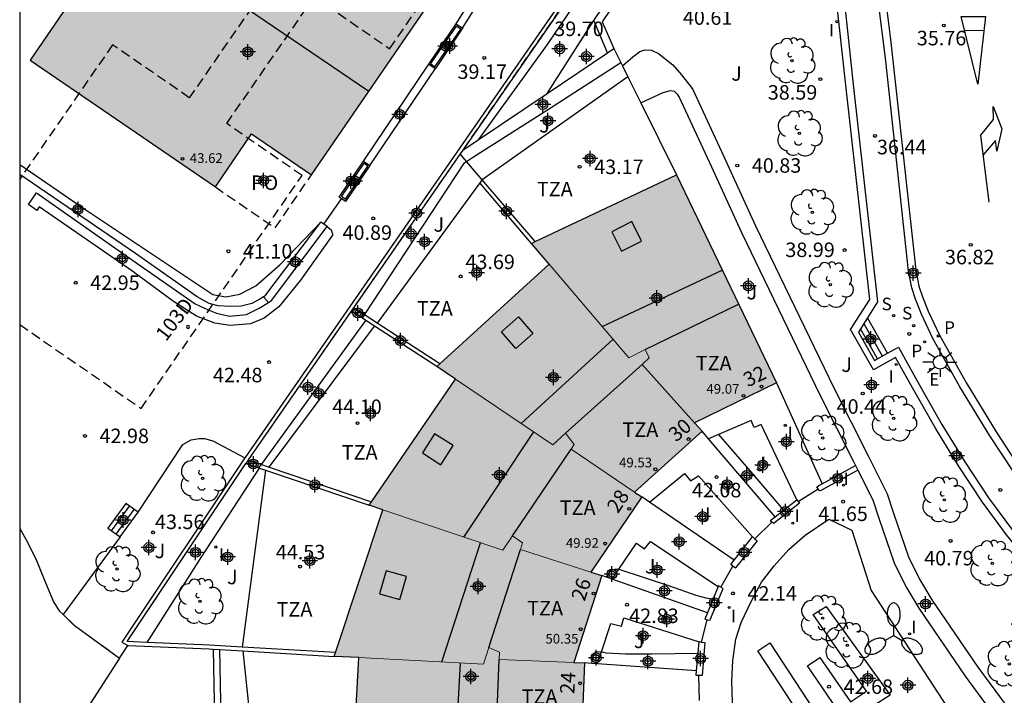
# Model space of a CAD drawing. Units: metres. Extents: x 585543 to 585901, y 4796789 to 4797041.
# Drawn here: x 585544 to 585595, y 4796942 to 4796977 of the extents above; entities that cross this region are included whole.
import ezdxf
from ezdxf.enums import TextEntityAlignment as Align

# ---------------------------------------------------------------- set-up
doc = ezdxf.new("R2010")
doc.units = ezdxf.units.M
doc.header["$MEASUREMENT"] = 0
doc.linetypes.add('TRAZOS_NORMALES', pattern=[0.75, 0.5, -0.25])
for name, color, linetype in [('010106', 9, 'Continuous'), ('020204', 9, 'Continuous'), ('020308', 9, 'Continuous'), ('060108', 9, 'Continuous'), ('060113', 4, 'Continuous'), ('060117', 9, 'Continuous'), ('060141', 9, 'Continuous'), ('060145', 9, 'Continuous'), ('070105', 6, 'Continuous'), ('070106', 6, 'Continuous'), ('080106', 1, 'Continuous'), ('080109', 9, 'Continuous'), ('080110', 9, 'Continuous'), ('080121', 9, 'TRAZOS_NORMALES'), ('080124', 9, 'Continuous'), ('080201', 9, 'Continuous'), ('080202', 9, 'Continuous'), ('080303', 9, 'Continuous'), ('080308', 9, 'Continuous'), ('080311', 9, 'Continuous'), ('080316', 9, 'Continuous'), ('100105', 3, 'Continuous'), ('100107', 3, 'Continuous'), ('100116', 71, 'Continuous'), ('100202', 3, 'Continuous'), ('100302', 7, 'Continuous'), ('120101', 1, 'TRAZOS_NORMALES'), ('120201', 1, 'Continuous'), ('120302', 1, 'Continuous'), ('210201', 9, 'Continuous'), ('210204', 9, 'Continuous'), ('210205', 4, 'Continuous'), ('210301', 9, 'Continuous'), ('210304', 9, 'Continuous'), ('210305', 4, 'Continuous'), ('220207', 9, 'Continuous'), ('220307', 9, 'Continuous'), ('250205', 9, 'Continuous'), ('250206', 9, 'Continuous'), ('260101', 9, 'Continuous'), ('270204', 9, 'Continuous'), ('270304', 9, 'Continuous'), ('990501', 21, 'Continuous'), ('C_Edificios', 5, 'Continuous'), ('C_Proyectos', 3, 'Continuous'), ('Centroides', 1, 'Continuous')]:
    doc.layers.add(name, color=color, linetype=linetype)
for name, color, linetype, lineweight in [('080111', 7, 'Continuous', 30), ('080117', 7, 'Continuous', 20), ('120108', 7, 'TRAZOS_NORMALES', 30)]:
    doc.layers.add(name, color=color, linetype=linetype, lineweight=lineweight)
doc.styles.add('ARIAL', font='arial.ttf', dxfattribs={"height": 1})
doc.styles.add('ARIALI', font='ariali.ttf', dxfattribs={"height": 1})
doc.styles.add('ROMANS', font='romans__.ttf', dxfattribs={"height": 1})
doc.styles.get("Standard").update_dxf_attribs({"font": 'calibri.ttf'})

# ---------------------------------------------------------------- blocks, each defined once
blk = doc.blocks.new('ARBOL')
blk.add_circle((0, 0), 0.0587)
for centre, radius, start, end in [((-0.28, 0.855), 0.3, 359.2878, 173.6078), ((0.097, 0.97), 0.21, 23.1565, 160.4665), ((0.438, 0.881), 0.24, 301.578, 139.328), ((-0.564, 0.381), 0.532, 92.28, 254.58), ((0.656, 0.288), 0.443, 319.8556, 114.7656), ((-0.091, 0.321), 0.12, 119.14, 310.56), ((0.819, -0.249), 0.383, 235.5275, 62.0275), ((-0.556, -0.339), 0.555, 142.64, 266.54), ((-0.039, -0.384), 0.21, 189.64, 323.88), ((-0.301, -0.676), 0.45, 213.78, 295.32), ((0.299, -0.624), 0.532, 224.67, 0.24)]:
    blk.add_arc(centre, radius, start, end)
blk = doc.blocks.new('FAROLA')
for p, q in [((-0.63, 0.51), (-0.255, 0.245)), ((0, 0.355), (0, 0.755)), ((-0.355, 0), (-0.895, 0)), ((0.605, 0.49), (0.276, 0.223)), ((0.355, 0), (0.855, 0)), ((-0.65, -0.52), (-0.255, -0.24)), ((0, -0.355), (0, -0.755)), ((0.585, -0.52), (0.256, -0.246))]:
    blk.add_line(p, q)
blk.add_circle((0, 0), 0.355)
blk = doc.blocks.new('BloquePortal')
blk.add_circle((0, 0), 0.075)
at = {"flags": 5}
blk.add_attdef('INDICE', text='', height=0.75, dxfattribs=at).set_placement((0, 0), align=Align.MIDDLE_CENTER)
blk = doc.blocks.new('FAROLM')
for q in [(0, 0.5), (0.433, -0.25), (-0.433, -0.25)]:
    blk.add_line((0, 0), q)
for points in [[(0, 0.5, 0.159986), (0.117, 0.538, 0.106322), (0.238, 0.675, 0.071006), (0.309, 0.858, 0.057309), (0.337, 1.099, 0.057309), (0.309, 1.339, 0.071006), (0.238, 1.522, 0.106322), (0.117, 1.659, 0.159986), (0, 1.697, 0.159986), (-0.117, 1.659, 0.106322), (-0.238, 1.522, 0.071006), (-0.309, 1.339, 0.057309), (-0.337, 1.099, 0.057309), (-0.309, 0.858, 0.071006), (-0.238, 0.675, 0.106322), (-0.117, 0.538, 0.159986)], [(-0.433, -0.25, 0.159986), (-0.525, -0.168, 0.106322), (-0.704, -0.131, 0.071006), (-0.898, -0.161, 0.057309), (-1.12, -0.258, 0.057309), (-1.315, -0.402, 0.071006), (-1.437, -0.555, 0.106322), (-1.495, -0.728, 0.159986), (-1.47, -0.849, 0.159986), (-1.378, -0.931, 0.106322), (-1.199, -0.967, 0.071006), (-1.005, -0.937, 0.057309), (-0.783, -0.841, 0.057309), (-0.588, -0.697, 0.071006), (-0.466, -0.544, 0.106322), (-0.408, -0.371, 0.159986)], [(0.433, -0.25, 0.159986), (0.408, -0.371, 0.106322), (0.466, -0.544, 0.071006), (0.588, -0.697, 0.057309), (0.783, -0.841, 0.057309), (1.005, -0.937, 0.071006), (1.199, -0.967, 0.106322), (1.378, -0.931, 0.159986), (1.47, -0.849, 0.159986), (1.495, -0.728, 0.106322), (1.437, -0.555, 0.071006), (1.315, -0.402, 0.057309), (1.12, -0.258, 0.057309), (0.898, -0.161, 0.071006), (0.704, -0.131, 0.106322), (0.525, -0.168, 0.159986)]]:
    blk.add_lwpolyline(points, format="xyb", close=True)
blk = doc.blocks.new('PUNTO')
blk.add_circle((0, 0), 0.075)
blk = doc.blocks.new('REGALU')
blk.add_circle((0, 0), 0.055)
blk = doc.blocks.new('PLUVI1')
blk.add_circle((0, 0), 0.055)
blk = doc.blocks.new('SANEA')
blk.add_circle((0, 0), 0.055)
blk = doc.blocks.new('PLUVI3')
blk.add_circle((0, 0), 0.055)
blk = doc.blocks.new('REIND')
blk.add_circle((0, 0), 0.055)
blk = doc.blocks.new('COTAPU')
blk.add_circle((0, 0), 0.075)
blk = doc.blocks.new('Centroide')
for points in [[(0.402, 0), (-0.402, 0)], [(0, -0.402), (0, 0.402)]]:
    blk.add_lwpolyline(points)
for radius in [0.256, 0.159]:
    blk.add_circle((0, 0), radius)

msp = doc.modelspace()

# ---------------------------------------------------------------- hatches: boundary and pattern name
at = {"layer": '990501'}
for points in [[(585554.349, 4796988.608), (585544.654, 4796974.45), (585554.228, 4796967.893), (585556.104, 4796970.634), (585559.198, 4796968.516), (585567.014, 4796979.931)], [(585578.055, 4796968.516), (585570.563, 4796964.975), (585571.475, 4796963.904), (585575.594, 4796959.063), (585576.441, 4796959.479), (585576.641, 4796959.048), (585576.277, 4796958.72), (585578.993, 4796955.699), (585583.217, 4796957.766)], [(585576.277, 4796958.72), (585576.641, 4796959.048), (585576.441, 4796959.479), (585575.594, 4796959.063), (585571.475, 4796963.904), (585565.671, 4796958.607), (585566.636, 4796957.956), (585571.663, 4796954.565), (585572.326, 4796955.163), (585572.774, 4796954.576), (585572.608, 4796954.329), (585575.89, 4796952.111), (585579.387, 4796955.261), (585578.993, 4796955.699)], [(585572.608, 4796954.329), (585572.774, 4796954.576), (585572.326, 4796955.163), (585571.663, 4796954.565), (585566.636, 4796957.956), (585562.181, 4796951.432), (585562.886, 4796951.195), (585569.078, 4796949.106), (585569.582, 4796949.851), (585570.102, 4796949.492), (585569.992, 4796949.151), (585573.637, 4796947.98), (585576.259, 4796951.861), (585575.89, 4796952.111)], [(585562.886, 4796951.195), (585562.886, 4796951.195), (585569.078, 4796949.106), (585569.582, 4796949.851), (585570.102, 4796949.492), (585569.992, 4796949.151), (585573.637, 4796947.98), (585576.259, 4796951.861), (585575.89, 4796952.111), (585575.89, 4796952.111), (585576.259, 4796951.861), (585573.637, 4796947.98), (585574.203, 4796947.797), (585572.755, 4796943.298), (585568.897, 4796943.452), (585568.912, 4796943.838), (585568.359, 4796944.074), (585568.085, 4796943.223), (585561.644, 4796943.553), (585560.375, 4796943.618)], [(585573.299, 4796943.277), (585572.755, 4796943.298), (585568.897, 4796943.452), (585568.912, 4796943.838), (585568.359, 4796944.074), (585568.085, 4796943.223), (585561.644, 4796943.553), (585561.215, 4796935.726), (585562.07, 4796935.926), (585568.659, 4796937.469), (585568.686, 4796938.157), (585569.207, 4796938.099), (585569.3, 4796937.689), (585573.112, 4796938.566)]]:
    msp.add_hatch(color=256, dxfattribs=at).paths.add_polyline_path(points, flags=0)

# ---------------------------------------------------------------- linework, layer by layer
at = {"layer": '010106'}
msp.add_lwpolyline([(585544.119, 4796790.083), (585894.109, 4796790.075), (585894.115, 4797040.068), (585544.125, 4797040.076)], close=True, dxfattribs=at)
at = {"layer": '060108', "flags": 128}
msp.add_lwpolyline([(585595.481, 4796953.142), (585594.246, 4796955.03), (585592.702, 4796957.554), (585591.298, 4796960.05), (585590.71, 4796961.322), (585590.406, 4796962.082), (585590.214, 4796962.674), (585590.05, 4796963.534), (585589.122, 4796972.018), (585588.846, 4796974.546), (585588.366, 4796978.382)], dxfattribs=at)
at = {"layer": '060113', "flags": 128}
msp.add_lwpolyline([(585588.748, 4796978.434), (585589.108, 4796975.514), (585589.224, 4796974.587), (585590.426, 4796963.587), (585590.583, 4796962.765), (585590.764, 4796962.208), (585591.059, 4796961.47), (585591.637, 4796960.22), (585593.031, 4796957.742), (585594.568, 4796955.23), (585595.796, 4796953.353)], dxfattribs=at)
at = {"layer": '060117', "flags": 128}
for points in [[(585588.961, 4796959.298), (585587.924, 4796961.126)], [(585588.961, 4796959.298), (585587.924, 4796961.126)], [(585549.599, 4796951.523), (585548.668, 4796950.246), (585549.311, 4796949.795)], [(585550.242, 4796951.072), (585549.599, 4796951.523)], [(585549.311, 4796949.795), (585550.242, 4796951.072)]]:
    msp.add_lwpolyline(points, dxfattribs=at)
at = {"layer": '060141', "flags": 128}
for points in [[(585588.438, 4796959.002), (585587.559, 4796960.552)], [(585588.701, 4796959.151), (585587.742, 4796960.84)], [(585548.862, 4796950.11), (585549.793, 4796951.387)], [(585549.103, 4796949.941), (585550.035, 4796951.217)]]:
    msp.add_lwpolyline(points, dxfattribs=at)
at = {"layer": '060145', "flags": 128}
for points in [[(585571.376, 4796972.733), (585573.792, 4796976.508)], [(585544.123, 4796969.047), (585547.491, 4796966.747), (585554.107, 4796962.323), (585554.771, 4796962.203), (585555.491, 4796962.355), (585556.323, 4796962.787), (585557.555, 4796963.867), (585559.671, 4796966.079)]]:
    msp.add_lwpolyline(points, dxfattribs=at)
at = {"layer": '070105', "flags": 128}
for points in [[(585580.315, 4796988.143), (585580.151, 4796988.251), (585580.436, 4796988.677), (585580.204, 4796988.86), (585567.012, 4796969.801)], [(585581.628, 4796987.92), (585582.792, 4796986.872), (585583.412, 4796986.176), (585584.111, 4796985.304), (585584.627, 4796984.496), (585585.191, 4796983.536), (585585.535, 4796982.7), (585585.899, 4796981.748), (585586.211, 4796980.78), (585586.431, 4796979.824), (585586.627, 4796978.388), (585587.199, 4796973.032), (585588.447, 4796961.948), (585587.924, 4796961.126)], [(585577.36, 4796985.103), (585555.764, 4796953.901), (585555.754, 4796953.886)], [(585573.792, 4796976.508), (585575.216, 4796978.636), (585575.438, 4796978.958)], [(585566.673, 4796976.326), (585568.03, 4796978.519)], [(585575.539, 4796978.407), (585574.214, 4796976.438), (585574.818, 4796975.045)], [(585617.974, 4796927.605), (585618.612, 4796928.889), (585615.288, 4796931.691), (585605.766, 4796939.801), (585599.853, 4796944.829), (585599.548, 4796944.558), (585597.106, 4796943.615), (585595.358, 4796945.285), (585597.279, 4796947.253), (585596.329, 4796948.399), (585595.098, 4796949.908), (585593.859, 4796951.594), (585592.62, 4796953.47), (585591.432, 4796955.411), (585590.252, 4796957.497), (585589.377, 4796959.075), (585588.235, 4796958.431), (585587.053, 4796960.516), (585588.045, 4796962.066), (585586.815, 4796972.996), (585586.244, 4796978.345)], [(585567.002, 4796976.1), (585568.36, 4796978.292)], [(585565.26, 4796974.24), (585566.673, 4796976.326)], [(585566.673, 4796976.326), (585567.002, 4796976.1)], [(585574.495, 4796974.828), (585573.792, 4796976.508)], [(585567.002, 4796976.1), (585565.595, 4796974.009)], [(585571.376, 4796972.733), (585574.495, 4796974.828)], [(585574.495, 4796974.828), (585574.818, 4796975.045)], [(585574.818, 4796975.045), (585575.173, 4796974.328)], [(585575.173, 4796974.328), (585575.263, 4796974.147)], [(585561.887, 4796969.233), (585565.26, 4796974.24)], [(585562.218, 4796969.004), (585565.595, 4796974.009)], [(585565.26, 4796974.24), (585565.595, 4796974.009)], [(585575.263, 4796974.147), (585575.542, 4796973.585)], [(585575.542, 4796973.585), (585576.204, 4796972.249)], [(585567.802, 4796970.331), (585571.376, 4796972.733)], [(585576.204, 4796972.249), (585578.055, 4796968.516)], [(585567.012, 4796969.801), (585567.802, 4796970.331)], [(585567.012, 4796969.801), (585566.873, 4796969.599)], [(585560.744, 4796967.284), (585560.627, 4796967.363), (585561.887, 4796969.233)], [(585566.873, 4796969.599), (585561.366, 4796961.643)], [(585561.887, 4796969.233), (585562.218, 4796969.004)], [(585567.201, 4796969.215), (585566.873, 4796969.599)], [(585568.015, 4796968.263), (585567.201, 4796969.215)], [(585562.218, 4796969.004), (585560.959, 4796967.139), (585560.744, 4796967.284)], [(585556.71, 4796962.218), (585556.531, 4796962.095), (585556.119, 4796961.871), (585555.559, 4796961.723), (585555.015, 4796961.703), (585554.375, 4796961.751), (585553.903, 4796961.859), (585553.291, 4796962.203), (585550.095, 4796964.451), (585544.123, 4796968.538)], [(585570.75, 4796965.064), (585568.015, 4796968.263)], [(585570.563, 4796964.975), (585567.893, 4796968.098)], [(585556.71, 4796962.218), (585556.839, 4796962.307), (585559.671, 4796966.079)], [(585556.979, 4796961.92), (585557.123, 4796962.02), (585560.003, 4796965.855)], [(585559.836, 4796965.968), (585559.671, 4796966.079)], [(585560.003, 4796965.855), (585559.836, 4796965.968)], [(585556.71, 4796962.218), (585556.979, 4796961.92)], [(585561.366, 4796961.643), (585561.251, 4796961.478)], [(585561.937, 4796961.272), (585561.366, 4796961.643)], [(585561.251, 4796961.478), (585555.93, 4796953.789), (585555.917, 4796953.77)], [(585561.827, 4796961.104), (585561.251, 4796961.478)], [(585562.003, 4796960.99), (585561.827, 4796961.104)], [(585562.584, 4796960.851), (585561.937, 4796961.272)], [(585587.924, 4796961.126), (585587.455, 4796960.388), (585588.287, 4796958.916), (585588.961, 4796959.298)], [(585562.457, 4796960.695), (585562.003, 4796960.99)], [(585565.671, 4796958.607), (585562.457, 4796960.695)], [(585565.824, 4796958.746), (585562.584, 4796960.851)], [(585588.961, 4796959.298), (585589.523, 4796959.616), (585590.595, 4796957.684), (585591.771, 4796955.604), (585592.951, 4796953.676), (585594.182, 4796951.812), (585595.41, 4796950.14), (585596.634, 4796948.64), (585597.806, 4796947.224), (585597.319, 4796946.726)], [(585579.717, 4796954.872), (585579.387, 4796955.261)], [(585550.242, 4796951.072), (585552.551, 4796954.571), (585552.975, 4796954.811), (585553.399, 4796954.891), (585553.671, 4796954.883), (585554.103, 4796954.763), (585555.754, 4796953.886)], [(585583.149, 4796950.831), (585579.717, 4796954.872)], [(585555.754, 4796953.886), (585549.403, 4796944.353), (585549.702, 4796944.189)], [(585550.714, 4796944.345), (585549.67, 4796944.391), (585555.802, 4796953.598)], [(585555.917, 4796953.77), (585555.802, 4796953.598)], [(585555.802, 4796953.598), (585556.482, 4796953.367)], [(585555.917, 4796953.77), (585556.605, 4796953.536)], [(585556.605, 4796953.536), (585557.006, 4796953.4)], [(585557.006, 4796953.4), (585562.298, 4796951.603)], [(585585.583, 4796952.546), (585587.303, 4796953.495)], [(585556.482, 4796953.367), (585556.507, 4796953.359)], [(585556.507, 4796953.359), (585556.816, 4796953.254)], [(585556.816, 4796953.254), (585562.181, 4796951.432)], [(585587.426, 4796953.25), (585585.582, 4796952.234), (585585.446, 4796952.154), (585585.371, 4796952.286)], [(585585.371, 4796952.286), (585585.311, 4796952.391), (585585.451, 4796952.473), (585585.583, 4796952.546)], [(585576.657, 4796951.589), (585576.259, 4796951.861)], [(585581.041, 4796948.598), (585576.657, 4796951.589)], [(585584.349, 4796951.629), (585584.419, 4796951.544), (585583.118, 4796950.523), (585583.084, 4796950.488), (585582.987, 4796950.561)], [(585583.587, 4796951.175), (585584.277, 4796951.717)], [(585584.277, 4796951.717), (585584.349, 4796951.629)], [(585583.149, 4796950.831), (585583.587, 4796951.175)], [(585582.987, 4796950.561), (585582.903, 4796950.625), (585582.955, 4796950.679), (585583.149, 4796950.831)], [(585544.123, 4796950.224), (585544.519, 4796949.531), (585544.983, 4796948.579), (585545.559, 4796947.179), (585545.887, 4796946.403), (585546.183, 4796945.963), (585546.363, 4796945.785)], [(585549.311, 4796949.795), (585546.363, 4796945.785)], [(585582.109, 4796949.705), (585582.218, 4796949.599), (585581.11, 4796948.203), (585581.101, 4796948.188), (585580.968, 4796948.29)], [(585581.041, 4796948.598), (585581.989, 4796949.792)], [(585581.989, 4796949.792), (585582.004, 4796949.808), (585582.109, 4796949.705)], [(585580.968, 4796948.29), (585580.862, 4796948.372), (585581.041, 4796948.598)], [(585574.437, 4796947.714), (585574.203, 4796947.797)], [(585574.725, 4796947.613), (585574.437, 4796947.714)], [(585579.649, 4796945.878), (585574.725, 4796947.613)], [(585579.644, 4796945.517), (585579.799, 4796945.491), (585579.814, 4796945.555), (585580.467, 4796947.131), (585580.349, 4796947.197)], [(585580.213, 4796947.24), (585579.948, 4796946.599)], [(585580.349, 4796947.197), (585580.228, 4796947.265), (585580.213, 4796947.24)], [(585579.948, 4796946.599), (585579.649, 4796945.878)], [(585546.363, 4796945.785), (585546.927, 4796945.227), (585548.959, 4796943.755), (585549.276, 4796943.53)], [(585579.649, 4796945.878), (585579.546, 4796945.628), (585579.525, 4796945.537), (585579.644, 4796945.517)], [(585555.611, 4796944.102), (585553.918, 4796944.203), (585550.714, 4796944.345)], [(585579.173, 4796943.787), (585579.223, 4796944.365)], [(585579.345, 4796944.362), (585579.519, 4796944.329), (585579.373, 4796942.627), (585579.214, 4796942.63)], [(585579.223, 4796944.365), (585579.227, 4796944.384), (585579.345, 4796944.362)], [(585549.276, 4796943.53), (585549.702, 4796944.189)], [(585549.702, 4796944.189), (585553.908, 4796944.003), (585554.11, 4796943.991)], [(585554.11, 4796943.991), (585554.16, 4796941.268), (585554.289, 4796939.352), (585554.499, 4796937.126), (585554.832, 4796935.192)], [(585554.11, 4796943.991), (585554.461, 4796943.97)], [(585555.174, 4796935.272), (585554.846, 4796937.172), (585554.638, 4796939.379), (585554.51, 4796941.283), (585554.461, 4796943.97)], [(585554.461, 4796943.97), (585555.648, 4796943.9)], [(585560.44, 4796943.814), (585555.611, 4796944.102)], [(585555.648, 4796943.9), (585560.375, 4796943.618)], [(585579.096, 4796942.88), (585579.173, 4796943.787)], [(585549.276, 4796943.53), (585544.123, 4796935.535)], [(585573.681, 4796943.251), (585573.299, 4796943.277)], [(585573.981, 4796943.23), (585573.681, 4796943.251)], [(585579.096, 4796942.88), (585573.981, 4796943.23)], [(585579.214, 4796942.63), (585579.077, 4796942.632), (585579.077, 4796942.652), (585579.096, 4796942.88)]]:
    msp.add_lwpolyline(points, dxfattribs=at)
at = {"layer": '070106', "flags": 128}
for points in [[(585559.836, 4796965.968), (585560.744, 4796967.284)], [(585584.349, 4796951.629), (585585.371, 4796952.286)], [(585582.109, 4796949.705), (585582.987, 4796950.561)], [(585580.349, 4796947.197), (585580.968, 4796948.29)], [(585579.345, 4796944.362), (585579.644, 4796945.517)], [(585579.237, 4796941.342), (585579.214, 4796942.63)]]:
    msp.add_lwpolyline(points, dxfattribs=at)
at = {"layer": '080106', "flags": 128}
for points in [[(585575.75, 4796966.098), (585574.706, 4796965.571), (585575.206, 4796964.57), (585576.25, 4796965.097), (585575.75, 4796966.098)], [(585569.886, 4796961.179), (585570.639, 4796960.307), (585569.758, 4796959.531), (585569.005, 4796960.403), (585569.886, 4796961.179)], [(585565.558, 4796955.131), (585564.93, 4796954.136), (585565.886, 4796953.523), (585566.514, 4796954.518), (585565.558, 4796955.131)], [(585563.054, 4796948.051), (585562.708, 4796946.858), (585563.766, 4796946.555), (585564.112, 4796947.748), (585563.054, 4796948.051)]]:
    msp.add_lwpolyline(points, dxfattribs=at)
at = {"layer": '080109', "flags": 128}
for points in [[(585549.472, 4796981.485), (585562.16, 4796972.841)], [(585574.217, 4796960.682), (585580.417, 4796963.597)], [(585570.028, 4796955.668), (585574.785, 4796960.014)], [(585567.063, 4796949.786), (585570.676, 4796955.231)], [(585565.927, 4796943.334), (585567.934, 4796949.492)], [(585566.547, 4796936.974), (585566.895, 4796943.284)]]:
    msp.add_lwpolyline(points, dxfattribs=at)
at = {"layer": '080110', "flags": 128}
for points in [[(585576.441, 4796959.479), (585581.261, 4796961.839)], [(585572.326, 4796955.163), (585576.277, 4796958.72)], [(585569.582, 4796949.851), (585572.608, 4796954.329)], [(585568.359, 4796944.074), (585569.992, 4796949.151)], [(585568.686, 4796938.157), (585568.897, 4796943.452)]]:
    msp.add_lwpolyline(points, dxfattribs=at)
at = {"layer": '080111', "flags": 128}
for points in [[(585554.262, 4796988.481), (585544.654, 4796974.45), (585554.228, 4796967.893)], [(585559.198, 4796968.516), (585567.014, 4796979.931)], [(585554.228, 4796967.893), (585556.104, 4796970.634), (585559.198, 4796968.516)], [(585570.75, 4796965.064), (585578.055, 4796968.516)], [(585578.055, 4796968.516), (585583.218, 4796957.766)], [(585570.563, 4796964.975), (585570.75, 4796965.064)], [(585571.475, 4796963.904), (585570.563, 4796964.975)], [(585565.824, 4796958.746), (585571.475, 4796963.904)], [(585565.671, 4796958.607), (585565.824, 4796958.746)], [(585566.636, 4796957.956), (585565.671, 4796958.607)], [(585562.298, 4796951.603), (585566.636, 4796957.956)], [(585583.218, 4796957.766), (585578.993, 4796955.699)], [(585578.993, 4796955.699), (585579.387, 4796955.261)], [(585579.387, 4796955.261), (585575.89, 4796952.111)], [(585576.259, 4796951.861), (585573.637, 4796947.98)], [(585575.89, 4796952.111), (585576.259, 4796951.861)], [(585562.181, 4796951.432), (585562.298, 4796951.603)], [(585562.886, 4796951.195), (585562.181, 4796951.432)], [(585560.44, 4796943.814), (585562.886, 4796951.195)], [(585574.203, 4796947.797), (585572.755, 4796943.298)], [(585573.637, 4796947.98), (585574.203, 4796947.797)], [(585560.375, 4796943.618), (585560.44, 4796943.814)], [(585561.644, 4796943.553), (585560.375, 4796943.618)], [(585561.227, 4796935.936), (585561.644, 4796943.553)], [(585572.755, 4796943.298), (585573.299, 4796943.277)], [(585573.299, 4796943.277), (585573.112, 4796938.566)]]:
    msp.add_lwpolyline(points, dxfattribs=at)
at = {"layer": '080117', "flags": 128}
for points in [[(585578.993, 4796955.699), (585576.277, 4796958.72), (585576.641, 4796959.048), (585576.441, 4796959.479), (585575.594, 4796959.063), (585571.475, 4796963.904)], [(585566.636, 4796957.956), (585571.663, 4796954.565), (585572.326, 4796955.163), (585572.774, 4796954.576), (585572.608, 4796954.329), (585575.89, 4796952.111)], [(585573.637, 4796947.98), (585569.992, 4796949.151), (585570.102, 4796949.492), (585569.582, 4796949.851), (585569.078, 4796949.106), (585562.886, 4796951.195)], [(585561.644, 4796943.553), (585568.085, 4796943.223), (585568.359, 4796944.074), (585568.912, 4796943.838), (585568.897, 4796943.452), (585572.755, 4796943.298)]]:
    msp.add_lwpolyline(points, dxfattribs=at)
at = {"layer": '080121', "flags": 128}
msp.add_lwpolyline([(585554.228, 4796967.893), (585557.322, 4796965.776), (585559.198, 4796968.516)], dxfattribs=at)
at = {"layer": '080124', "flags": 128}
for points in [[(585575.542, 4796973.585), (585568.015, 4796968.263)], [(585568.015, 4796968.263), (585567.893, 4796968.098)], [(585567.893, 4796968.098), (585562.584, 4796960.851)], [(585557.006, 4796953.4), (585562.457, 4796960.695)], [(585556.816, 4796953.254), (585555.611, 4796944.102)], [(585555.648, 4796943.9), (585556.523, 4796935.558)]]:
    msp.add_lwpolyline(points, dxfattribs=at)
at = {"layer": '100105', "flags": 128}
for points in [[(585566.679, 4796976.211), (585565.34, 4796974.268), (585565.567, 4796974.112), (585566.906, 4796976.055), (585566.679, 4796976.211)], [(585561.896, 4796969.117), (585560.741, 4796967.409), (585560.959, 4796967.262), (585562.114, 4796968.97), (585561.896, 4796969.117)]]:
    msp.add_lwpolyline(points, dxfattribs=at)
at = {"layer": '100107', "flags": 128}
for points in [[(585574.359, 4796979.666), (585571.367, 4796975.266), (585567.802, 4796970.331)], [(585575.263, 4796974.147), (585575.798, 4796974.618), (585576.158, 4796974.89), (585576.422, 4796974.978), (585576.766, 4796974.97), (585577.118, 4796974.786), (585577.862, 4796974.202), (585578.31, 4796973.698), (585578.809, 4796973.054), (585578.896, 4796972.927), (585580.589, 4796969.272), (585582.138, 4796965.878), (585586.179, 4796957.5), (585587.936, 4796954.018), (585588.937, 4796952.016), (585589.275, 4796951.02), (585590.042, 4796948.765), (585590.604, 4796947.618), (585591.247, 4796946.547), (585593.616, 4796943.059), (585595.086, 4796941.077)], [(585567.201, 4796969.215), (585567.575, 4796969.458), (585571.439, 4796971.914), (585575.173, 4796974.328)], [(585576.204, 4796972.249), (585577.366, 4796972.77), (585577.742, 4796972.874), (585577.934, 4796972.85), (585578.094, 4796972.682), (585578.198, 4796972.53), (585579.862, 4796968.938), (585581.414, 4796965.538), (585585.462, 4796957.146), (585587.222, 4796953.658), (585587.303, 4796953.495)], [(585561.937, 4796961.272), (585567.095, 4796969.146), (585567.201, 4796969.215)], [(585560.003, 4796965.855), (585560.219, 4796965.675), (585560.275, 4796965.467), (585560.275, 4796965.403), (585558.635, 4796963.067), (585557.507, 4796961.699), (585556.747, 4796961.107), (585556.043, 4796960.819), (585554.995, 4796960.723), (585554.203, 4796960.851), (585553.251, 4796961.219), (585552.059, 4796961.963), (585549.971, 4796963.523), (585545.131, 4796966.867), (585545.011, 4796966.675), (585544.571, 4796966.979), (585544.995, 4796967.595), (585549.203, 4796964.627), (585553.179, 4796961.851), (585553.851, 4796961.539), (585554.291, 4796961.363), (585554.955, 4796961.219), (585555.843, 4796961.291), (585556.499, 4796961.619), (585556.979, 4796961.92)], [(585561.827, 4796961.104), (585561.937, 4796961.272)], [(585556.605, 4796953.536), (585558.607, 4796956.291), (585562.003, 4796960.99)], [(585580.226, 4796955.089), (585582.206, 4796952.795), (585583.587, 4796951.175)], [(585556.482, 4796953.367), (585556.605, 4796953.536)], [(585587.303, 4796953.495), (585587.426, 4796953.25)], [(585550.714, 4796944.345), (585553.503, 4796948.739), (585556.507, 4796953.359)], [(585587.426, 4796953.25), (585588.198, 4796951.706), (585588.518, 4796950.762), (585589.302, 4796948.458), (585589.901, 4796947.235), (585590.573, 4796946.115), (585592.965, 4796942.595), (585594.453, 4796940.587), (585596.077, 4796938.571)], [(585574.437, 4796947.714), (585574.678, 4796948.091), (585574.854, 4796948.131), (585575.07, 4796948.123), (585575.072, 4796948.122)], [(585575.072, 4796948.122), (585577.686, 4796947.275), (585579.054, 4796946.779), (585579.574, 4796946.651), (585579.774, 4796946.611), (585579.948, 4796946.599)], [(585573.681, 4796943.251), (585573.742, 4796943.683), (585573.91, 4796943.867), (585574.118, 4796943.859), (585574.181, 4796943.85)], [(585574.181, 4796943.85), (585574.286, 4796943.835), (585574.398, 4796943.803), (585575.438, 4796943.747), (585576.782, 4796943.747), (585579.173, 4796943.787)]]:
    msp.add_lwpolyline(points, dxfattribs=at)
at = {"layer": '100116', "flags": 128}
for points in [[(585583.218, 4796957.766), (585585.583, 4796952.546)], [(585584.277, 4796951.717), (585582.438, 4796955.602), (585582.07, 4796955.458), (585581.918, 4796955.81), (585580.226, 4796955.089)], [(585580.226, 4796955.089), (585579.717, 4796954.872)], [(585576.657, 4796951.589), (585578.47, 4796953.067), (585578.782, 4796952.691), (585579.198, 4796952.963), (585581.989, 4796949.792)], [(585592.821, 4796939.795), (585587.325, 4796934.987), (585586.613, 4796934.283), (585585.949, 4796933.443), (585584.605, 4796934.579), (585583.557, 4796935.659), (585582.693, 4796936.747), (585582.054, 4796937.747), (585581.502, 4796938.939), (585581.134, 4796940.083), (585580.95, 4796941.227), (585580.918, 4796942.331), (585580.966, 4796943.411), (585581.126, 4796944.507), (585581.398, 4796945.371), (585581.926, 4796946.499), (585582.454, 4796947.459), (585583.102, 4796948.299), (585583.862, 4796949.139), (585584.71, 4796949.891), (585585.926, 4796950.706), (585587.118, 4796950.138), (585588.11, 4796947.027), (585592.821, 4796939.795)], [(585575.072, 4796948.122), (585575.99, 4796949.467), (585576.398, 4796949.179), (585576.71, 4796949.555), (585580.213, 4796947.24)], [(585574.725, 4796947.613), (585575.072, 4796948.122)], [(585585.854, 4796946.091), (585589.093, 4796941.619), (585587.469, 4796940.587), (585587.933, 4796939.931), (585587.277, 4796939.515), (585586.829, 4796940.163), (585584.613, 4796938.707), (585584.125, 4796939.395), (585584.901, 4796939.915), (585583.99, 4796941.243), (585583.046, 4796942.707), (585582.254, 4796943.907), (585582.886, 4796944.315), (585585.501, 4796940.323), (585586.373, 4796940.859), (585584.822, 4796943.123), (585585.454, 4796943.555), (585587.037, 4796941.275), (585587.869, 4796941.827), (585585.11, 4796945.779), (585585.782, 4796946.203), (585585.854, 4796946.091)], [(585574.181, 4796943.85), (585574.654, 4796945.315), (585575.214, 4796945.187), (585575.342, 4796945.619), (585579.223, 4796944.365)], [(585573.981, 4796943.23), (585574.181, 4796943.85)]]:
    msp.add_lwpolyline(points, dxfattribs=at)
at = {"layer": '120101', "lineweight": 0, "flags": 128}
msp.add_lwpolyline([(585544.123, 4796950.224), (585544.519, 4796949.531), (585544.983, 4796948.579), (585545.559, 4796947.179), (585545.887, 4796946.403), (585546.183, 4796945.963), (585546.363, 4796945.785), (585546.927, 4796945.227), (585549.276, 4796943.53), (585549.702, 4796944.189), (585549.67, 4796944.391), (585555.802, 4796953.598), (585561.251, 4796961.478), (585566.873, 4796969.599), (585567.012, 4796969.801), (585580.181, 4796988.877), (585580.324, 4796989.046), (585580.131, 4796989.209), (585579.641, 4796989.525), (585576.988, 4796991.207), (585572.362, 4796994.186), (585568.484, 4796996.68), (585563.311, 4796999.984), (585559.394, 4797002.442), (585551.958, 4796991.394), (585547.84, 4796984.888), (585544.123, 4796979.254)], dxfattribs=at)
at = {"layer": '120108'}
msp.add_lwpolyline([(585544.123, 4796960.774), (585550.392, 4796956.444), (585558.708, 4796968.484), (585554.817, 4796971.171), (585559.344, 4796977.725), (585563.234, 4796975.038), (585571.55, 4796987.077), (585561.764, 4796993.836), (585553.448, 4796981.797), (585557.41, 4796979.06), (585552.883, 4796972.507), (585548.922, 4796975.243), (585544.123, 4796968.296)], dxfattribs=at)
at = {"layer": '260101', "flags": 128}
for points in [[(585593.626, 4796973.21), (585592.762, 4796976.706), (585594.018, 4796976.698), (585593.626, 4796973.21)], [(585592.938, 4796975.994), (585593.938, 4796975.986)], [(585593.786, 4796970.562), (585594.434, 4796971.386), (585594.41, 4796972.058), (585594.866, 4796970.89), (585594.61, 4796969.738), (585594.538, 4796970.29), (585593.906, 4796969.56)], [(585594.202, 4796967.098), (585593.786, 4796970.562)]]:
    msp.add_lwpolyline(points, dxfattribs=at)

# ---------------------------------------------------------------- block references
at = {"layer": '020204', "rotation": 359.9987685839998}
for p in [(585591.868, 4796976.243, 35.756), (585568.125, 4796974.563, 39.172), (585585.492, 4796973.467, 38.588), (585588.316, 4796970.531, 36.444), (585573.052, 4796968.931, 43.172), (585581.196, 4796969.003, 40.828), (585562.389, 4796966.268, 40.892), (585554.901, 4796964.564, 41.1), (585586.74, 4796964.627, 38.988), (585593.26, 4796964.899, 36.82), (585566.9, 4796963.268, 43.692), (585547.013, 4796962.94, 42.948), (585590.084, 4796960.291, 37.244), (585557.005, 4796958.836, 42.484), (585587.676, 4796957.211, 40.444), (585561.572, 4796955.676, 44.1), (585547.493, 4796955.02, 42.98), (585580.124, 4796952.892, 42.084), (585594.787, 4796952.227, 37.852), (585586.668, 4796951.619, 41.652), (585551.013, 4796950.028, 43.556), (585592.219, 4796949.587, 40.788), (585558.604, 4796948.26, 44.532), (585580.972, 4796946.876, 42.14), (585575.5, 4796946.292, 42.828), (585585.939, 4796942.052, 42.676)]:
    msp.add_blockref('COTAPU', p, dxfattribs=at)
at = {"layer": '080201', "rotation": 359.9987685839998}
for p in [(585552.53, 4796969.346, 43.621), (585581.516, 4796957.091, 49.065), (585576.967, 4796953.292, 49.529), (585574.372, 4796949.45, 49.921), (585573.107, 4796945.021, 50.345)]:
    msp.add_blockref('PUNTO', p, dxfattribs=at)
at = {"layer": '080202', "rotation": 359.9987685839998}
for p in [(585582.446, 4796957.569), (585578.678, 4796954.857), (585575.613, 4796951.249), (585573.774, 4796946.868), (585573.077, 4796942.228)]:
    msp.add_blockref('BloquePortal', p, dxfattribs=at)
at = {"layer": '100202', "rotation": 359.9987685839998}
for p in [(585584.022, 4796974.418), (585584.398, 4796970.658), (585585.078, 4796966.586), (585585.998, 4796962.834), (585589.278, 4796955.922), (585585.614, 4796954.906), (585553.567, 4796952.819), (585591.894, 4796951.714), (585549.151, 4796948.131), (585594.373, 4796948.434), (585553.431, 4796946.459), (585585.614, 4796945.595), (585586.886, 4796944.187), (585595.253, 4796943.227)]:
    msp.add_blockref('ARBOL', p, dxfattribs=at)
at = {"layer": '120201', "xscale": -1, "rotation": 200.7354162222488}
msp.add_blockref('BloquePortal', (585552.816, 4796960.654), dxfattribs=at)
at = {"layer": '210201', "rotation": 359.9987685839998}
msp.add_blockref('PLUVI1', (585590.876, 4796959.887, 37.308), dxfattribs=at)
at = {"layer": '210204', "rotation": 359.9987685839998}
for p in [(585589.273, 4796961.234, 37.202), (585590.306, 4796960.721, 37.248)]:
    msp.add_blockref('SANEA', p, dxfattribs=at)
at = {"layer": '210205', "rotation": 359.9987685839998}
msp.add_blockref('PLUVI3', (585591.576, 4796960.187, 37.128), dxfattribs=at)
at = {"layer": '220207', "rotation": 359.9987685839998}
msp.add_blockref('REGALU', (585591.178, 4796958.458, 37.418), dxfattribs=at)
at = {"layer": '250205', "rotation": 359.9987685839998}
msp.add_blockref('FAROLM', (585589.277, 4796944.691), dxfattribs=at)
at = {"layer": '250206', "rotation": 359.9987685839998}
msp.add_blockref('FAROLA', (585591.678, 4796958.826), dxfattribs=at)
at = {"layer": '270204', "rotation": 359.9987685839998}
for p in [(585586.351, 4796976.441, 37.947), (585589.408, 4796958.713, 39.106), (585583.678, 4796955.562, 41.761), (585586.686, 4796952.474, 41.601), (585584.07, 4796950.507, 41.737), (585554.255, 4796949.275, 45.313), (585580.774, 4796946.147, 42.217), (585590.101, 4796944.787, 42.193)]:
    msp.add_blockref('REIND', p, dxfattribs=at)
at = {"layer": 'C_Edificios', "rotation": 359.9987685839998}
for p in [(585577.042, 4796962.147), (585571.692, 4796958.048), (585568.912, 4796952.998), (585567.802, 4796947.238)]:
    msp.add_blockref('Centroide', p, dxfattribs=at)
at = {"layer": 'C_Proyectos', "rotation": 359.9987685839998}
msp.add_blockref('Centroide', (585555.907, 4796974.876), dxfattribs=at)
at = {"layer": 'Centroides', "rotation": 359.9987685839998}
for p in [(585566.123, 4796975.177), (585566.343, 4796975.177), (585572.023, 4796975.037), (585573.403, 4796974.637), (585571.153, 4796972.157), (585563.753, 4796971.647), (585571.413, 4796971.317), (585573.592, 4796969.357), (585556.723, 4796968.228), (585561.233, 4796968.198), (585561.433, 4796968.198), (585547.133, 4796966.738), (585564.633, 4796966.538), (585569.273, 4796966.637), (585564.343, 4796965.468), (585565.043, 4796965.058), (585549.423, 4796964.188), (585558.363, 4796964.018), (585567.732, 4796963.458), (585590.288, 4796963.437), (585581.772, 4796962.777), (585561.593, 4796961.378), (585563.793, 4796959.948), (585588.103, 4796960.028), (585588.132, 4796957.657), (585559.013, 4796957.538), (585559.573, 4796957.218), (585562.252, 4796956.178), (585583.732, 4796954.717), (585556.193, 4796953.568), (585582.512, 4796953.507), (585592.532, 4796953.997), (585559.372, 4796952.488), (585580.672, 4796952.498), (585581.692, 4796952.978), (585586.382, 4796952.827), (585583.682, 4796951.108), (585549.463, 4796950.668), (585579.402, 4796950.848), (585578.192, 4796949.548), (585550.793, 4796949.248), (585553.203, 4796948.998), (585581.552, 4796948.998), (585554.873, 4796948.758), (585559.112, 4796948.568), (585577.062, 4796948.088), (585574.722, 4796947.878), (585577.432, 4796947.008), (585580.012, 4796946.388), (585590.921, 4796946.328), (585577.552, 4796945.538), (585576.332, 4796944.688), (585573.902, 4796943.548), (585576.582, 4796943.368), (585579.302, 4796943.508), (585567.432, 4796942.578), (585587.941, 4796942.478), (585590.011, 4796942.128)]:
    msp.add_blockref('Centroide', p, dxfattribs=at)

# ---------------------------------------------------------------- texts
at = {"layer": '020308', "style": 'ARIAL'}
for s, p in [('40.61', (585578.386, 4796976.276)), ('39.70', (585571.741, 4796975.694)), ('35.76', (585590.471, 4796975.215)), ('39.17', (585566.74, 4796973.478)), ('38.59', (585582.773, 4796972.407)), ('36.44', (585588.413, 4796969.58)), ('43.17', (585573.802, 4796968.556)), ('40.83', (585581.946, 4796968.628)), ('40.89', (585560.8, 4796965.158)), ('41.10', (585555.651, 4796964.189)), ('38.99', (585583.679, 4796964.268)), ('36.82', (585591.927, 4796963.893)), ('43.69', (585567.15, 4796963.644)), ('42.95', (585547.763, 4796962.565)), ('42.48', (585554.106, 4796957.79)), ('44.10', (585560.271, 4796956.152)), ('40.44', (585586.328, 4796956.164)), ('42.98', (585548.243, 4796954.645)), ('42.08', (585578.854, 4796951.842)), ('41.65', (585585.386, 4796950.618)), ('43.56', (585551.109, 4796950.201)), ('44.53', (585557.352, 4796948.636)), ('40.79', (585590.851, 4796948.323)), ('42.14', (585581.722, 4796946.501)), ('42.83', (585575.613, 4796945.342)), ('42.68', (585586.689, 4796941.677))]:
    msp.add_text(s, height=0.75, rotation=359.9988, dxfattribs=at).set_placement(p)
at = {"layer": '080303', "style": 'ARIAL'}
for s, p in [('43.62', (585552.908, 4796969.135)), ('49.07', (585579.603, 4796957.2)), ('49.53', (585575.089, 4796953.392)), ('49.92', (585572.34, 4796949.232)), ('50.35', (585571.284, 4796944.281))]:
    msp.add_text(s, height=0.5, rotation=359.9988, dxfattribs=at).set_placement(p)
at = {"layer": '080308', "style": 'ARIALI'}
for s, rotation, p in [('32', 25.9038, (585581.741, 4796957.525)), ('30', 40.4988, (585578.037, 4796954.674)), ('28', 56.7766, (585575.03, 4796950.971)), ('26', 71.8668, (585573.306, 4796946.432)), ('24', 86.748, (585572.775, 4796941.658))]:
    msp.add_text(s, height=0.75, rotation=rotation, dxfattribs=at).set_placement(p)
at = {"layer": '080311', "style": 'ARIAL'}
for p in [(585570.842, 4796967.407), (585564.643, 4796961.238), (585579.052, 4796958.407), (585575.262, 4796954.968), (585560.762, 4796953.798), (585572.022, 4796950.938), (585557.392, 4796945.678), (585570.342, 4796945.738), (585570.052, 4796941.158)]:
    msp.add_text('TZA', height=0.75, rotation=359.9988, dxfattribs=at).set_placement(p)
at = {"layer": '080316', "style": 'ARIAL'}
msp.add_text('PO', height=0.75, rotation=359.9988, dxfattribs=at).set_placement((585556.073, 4796967.738))
at = {"layer": '100302', "style": 'ARIAL'}
for p in [(585580.882, 4796973.387), (585570.963, 4796970.707), (585565.503, 4796965.578), (585581.682, 4796962.077), (585586.572, 4796958.327), (585582.142, 4796953.198), (585579.272, 4796950.578), (585551.093, 4796948.698), (585576.422, 4796947.908), (585554.832, 4796947.348), (585575.852, 4796944.048)]:
    msp.add_text('J', height=0.75, rotation=359.9988, dxfattribs=at).set_placement(p)
at = {"layer": '120302', "style": 'ARIALI'}
msp.add_text('103D', height=0.75, rotation=52.5789, dxfattribs=at).set_placement((585551.678, 4796959.867))
at = {"layer": '210301', "style": 'ROMANS'}
msp.add_text('P', height=0.65, rotation=359.9988, dxfattribs=at).set_placement((585590.186, 4796959.09))
at = {"layer": '210304', "style": 'ROMANS'}
for p in [(585588.651, 4796961.516), (585589.709, 4796961.04)]:
    msp.add_text('S', height=0.65, rotation=359.9988, dxfattribs=at).set_placement(p)
at = {"layer": '210305', "style": 'ROMANS'}
msp.add_text('P', height=0.65, rotation=359.9988, dxfattribs=at).set_placement((585591.882, 4796960.293))
at = {"layer": '220307', "style": 'ROMANS'}
msp.add_text('E', height=0.65, rotation=359.9988, dxfattribs=at).set_placement((585591.118, 4796957.622))
at = {"layer": '270304', "style": 'ROMANS'}
for p in [(585585.934, 4796975.676), (585589.012, 4796957.765), (585583.796, 4796954.854), (585586.686, 4796952.474), (585584.161, 4796950.564), (585554.411, 4796948.552), (585580.865, 4796945.382), (585590.192, 4796944.81)]:
    msp.add_text('I', height=0.65, rotation=359.9988, dxfattribs=at).set_placement(p)

doc.saveas('drawing.dxf')
